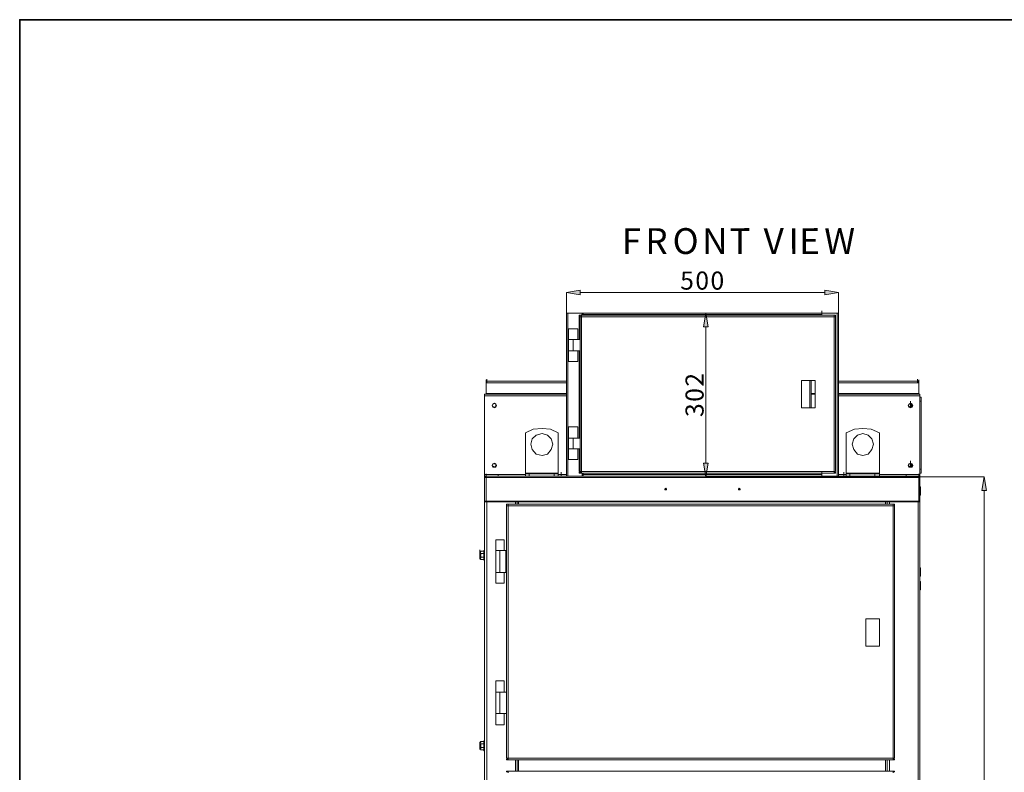
# Model space of a CAD drawing. Units: inches. Extents: x 2 to 295, y 2 to 208.
# Drawn here: x 2 to 57, y 166 to 208 of the extents above; entities that cross this region are included whole.
import ezdxf

# ---------------------------------------------------------------- set-up
doc = ezdxf.new("R2010")
doc.units = ezdxf.units.IN
doc.header["$MEASUREMENT"] = 0
doc.layers.add('OLCU', color=7, linetype='Continuous')

msp = doc.modelspace()

# ---------------------------------------------------------------- hatches: boundary and pattern name
at = {"layer": 'OLCU', "true_color": 0xff0000}
for points in [[(33.268, 192.909), (33.268, 192.655), (32.507, 192.782)], [(46.942, 192.655), (46.942, 192.909), (47.704, 192.782)], [(40.423, 190.877), (40.169, 190.877), (40.296, 191.639)], [(40.169, 183.257), (40.423, 183.257), (40.296, 182.495)], [(55.959, 181.733), (55.705, 181.733), (55.832, 182.495)]]:
    msp.add_hatch(color=1, dxfattribs=at).paths.add_polyline_path(points)

# ---------------------------------------------------------------- linework, layer by layer
at = {"color": 7, "lineweight": 35, "true_color": 0xffffff}
msp.add_lwpolyline([(295.02, 1.99), (1.98, 1.99), (1.98, 208.012), (295.02, 208.012), (295.02, 1.99)], dxfattribs=at)
at = {"layer": 'OLCU', "lineweight": 0}
for points in [[(33.268, 192.909), (33.268, 192.655), (32.507, 192.782)], [(46.942, 192.655), (46.942, 192.909), (47.704, 192.782)], [(40.423, 190.877), (40.169, 190.877), (40.296, 191.639)], [(40.169, 183.257), (40.423, 183.257), (40.296, 182.495)], [(55.959, 181.733), (55.705, 181.733), (55.832, 182.495)]]:
    msp.add_lwpolyline(points, dxfattribs=at)
at = {"layer": 'OLCU', "color": 1, "lineweight": 18, "true_color": 0xff0000}
for points in [[(33.268, 192.909), (33.268, 192.655), (32.507, 192.782), (33.268, 192.909)], [(32.507, 191.639), (32.507, 192.782)], [(33.268, 192.782), (46.942, 192.782)], [(46.942, 192.655), (46.942, 192.909), (47.704, 192.782), (46.942, 192.655)], [(47.704, 191.639), (47.704, 192.782)], [(40.084, 191.639), (40.296, 191.639)], [(40.423, 190.877), (40.169, 190.877), (40.296, 191.639), (40.423, 190.877)], [(40.296, 190.877), (40.296, 183.257)], [(40.169, 183.257), (40.423, 183.257), (40.296, 182.495), (40.169, 183.257)], [(52.191, 182.495), (40.296, 182.495)], [(52.234, 182.495), (55.832, 182.495)], [(55.959, 181.733), (55.705, 181.733), (55.832, 182.495), (55.959, 181.733)], [(55.832, 122.509), (55.832, 181.733)]]:
    msp.add_lwpolyline(points, dxfattribs=at)
at = {"layer": 'OLCU', "color": 7, "lineweight": 18, "true_color": 0xffffff}
for points in [[(32.507, 182.538), (32.507, 191.639)], [(32.507, 191.639), (32.591, 191.639)], [(32.591, 182.538), (32.591, 191.639)], [(32.591, 191.639), (33.395, 191.639)], [(33.226, 191.427), (33.226, 191.512)], [(33.268, 191.512), (33.226, 191.512)], [(33.226, 191.427), (33.226, 190.157)], [(33.268, 191.427), (33.226, 191.427)], [(33.268, 191.427), (33.226, 191.427)], [(33.268, 191.427), (33.268, 191.512)], [(33.268, 191.512), (33.353, 191.512)], [(33.268, 191.427), (33.268, 182.791)], [(33.268, 191.427), (33.353, 191.427)], [(33.268, 191.427), (33.353, 191.427)], [(33.353, 191.427), (33.353, 191.554)], [(33.353, 191.512), (33.353, 191.427)], [(33.353, 191.427), (33.353, 191.512)], [(33.353, 191.512), (47.45, 191.512)], [(33.353, 191.427), (33.353, 182.791)], [(33.353, 191.427), (47.45, 191.427)], [(33.438, 191.639), (33.395, 191.639)], [(33.395, 191.512), (33.395, 191.639)], [(33.438, 191.597), (33.395, 191.597)], [(46.773, 191.639), (33.438, 191.639)], [(33.438, 191.554), (33.438, 191.639)], [(33.438, 191.512), (33.438, 191.554)], [(46.773, 191.554), (33.438, 191.554)], [(46.773, 191.639), (46.773, 191.766)], [(46.773, 191.597), (46.773, 191.724)], [(46.773, 191.639), (46.773, 191.554)], [(46.773, 191.512), (46.773, 191.639)], [(46.773, 191.639), (47.619, 191.639)], [(46.773, 191.554), (46.773, 191.512)], [(47.45, 191.427), (47.45, 191.512)], [(47.45, 191.512), (47.535, 191.512)], [(47.45, 182.791), (47.45, 191.427)], [(47.45, 191.427), (47.535, 191.427)], [(47.45, 191.427), (47.535, 191.427)], [(47.535, 191.512), (47.535, 191.427)], [(47.535, 182.791), (47.535, 191.427)], [(47.619, 182.538), (47.619, 191.639)], [(47.619, 191.639), (47.704, 191.639)], [(47.704, 182.538), (47.704, 191.639)], [(32.507, 191.089), (32.507, 191.047), (32.507, 191.004)], [(47.704, 191.004), (47.704, 191.047), (47.704, 191.089)], [(32.633, 190.157), (32.633, 190.75)], [(33.141, 190.75), (32.633, 190.75)], [(33.141, 190.157), (33.141, 190.75)], [(32.633, 190.157), (32.633, 189.522)], [(32.887, 190.157), (32.633, 190.157)], [(32.887, 190.157), (32.887, 189.522)], [(32.887, 190.157), (33.268, 190.157)], [(33.268, 190.157), (33.268, 189.522)], [(32.887, 189.522), (32.633, 189.522)], [(32.633, 189.522), (32.633, 188.93)], [(32.887, 189.522), (33.268, 189.522)], [(33.141, 189.522), (33.141, 188.93)], [(33.226, 189.522), (33.226, 184.654)], [(32.633, 188.93), (33.141, 188.93)], [(28.019, 187.787), (28.019, 187.914)], [(28.019, 187.787), (28.019, 187.914)], [(28.019, 187.744), (28.019, 187.872)], [(28.019, 187.744), (28.019, 187.872)], [(28.062, 187.829), (28.019, 187.829), (28.019, 187.744)], [(28.062, 187.829), (28.019, 187.829), (28.019, 187.787)], [(28.019, 187.787), (28.019, 187.744)], [(28.019, 187.744), (28.062, 187.744)], [(28.019, 187.744), (28.019, 187.152)], [(28.019, 187.744), (28.062, 187.744)], [(28.062, 187.744), (28.019, 187.744)], [(28.062, 187.829), (28.062, 187.956)], [(28.062, 187.787), (28.062, 187.914)], [(28.062, 187.787), (28.062, 187.914)], [(28.062, 187.744), (28.062, 187.872)], [(28.062, 187.829), (28.062, 187.744)], [(28.062, 187.829), (32.507, 187.829)], [(28.062, 187.787), (28.062, 187.744)], [(46.392, 187.872), (45.63, 187.872)], [(45.63, 187.872), (45.63, 186.347)], [(46.18, 186.347), (46.18, 187.872)], [(46.392, 186.347), (46.392, 187.872)], [(46.392, 186.347), (46.392, 187.872)], [(47.704, 187.829), (52.107, 187.829)], [(52.107, 187.829), (52.107, 187.956)], [(52.107, 187.744), (52.107, 187.829)], [(52.191, 187.787), (52.191, 187.787), (52.149, 187.829), (52.107, 187.829)], [(52.191, 187.744), (52.191, 187.787), (52.149, 187.829), (52.107, 187.829)], [(52.149, 187.744), (52.149, 187.787), (52.107, 187.787)], [(52.107, 187.787), (52.149, 187.787)], [(52.107, 187.787), (52.149, 187.787)], [(52.107, 187.744), (52.191, 187.744)], [(52.107, 187.744), (52.191, 187.744)], [(52.149, 187.744), (52.149, 187.872)], [(52.149, 187.744), (52.191, 187.744)], [(52.191, 187.787), (52.191, 187.914)], [(52.191, 187.787), (52.191, 187.914)], [(52.191, 187.744), (52.191, 187.872)], [(52.191, 187.744), (52.191, 187.872)], [(52.191, 187.744), (52.191, 187.787)], [(52.191, 187.744), (52.191, 187.152)], [(32.507, 187.11), (27.935, 187.11)], [(27.935, 187.025), (27.935, 187.11)], [(27.935, 182.622), (27.935, 187.025)], [(28.019, 187.11), (28.019, 187.236)], [(28.019, 187.11), (28.019, 187.236)], [(28.019, 187.152), (28.019, 187.11)], [(32.507, 187.11), (28.019, 187.11)], [(46.18, 187.152), (46.392, 187.152)], [(46.18, 187.11), (46.392, 187.11)], [(52.234, 187.11), (47.704, 187.11)], [(52.191, 187.11), (47.704, 187.11)], [(52.191, 187.11), (52.191, 187.236)], [(52.191, 187.11), (52.191, 187.236)], [(52.191, 187.11), (52.191, 187.152)], [(52.234, 187.025), (52.234, 187.11)], [(52.234, 182.622), (52.234, 187.025)], [(52.234, 186.94), (52.318, 186.94)], [(52.318, 186.94), (52.318, 186.728)], [(28.612, 186.475), (28.569, 186.559), (28.485, 186.601), (28.4, 186.559), (28.358, 186.475), (28.4, 186.39), (28.485, 186.347), (28.569, 186.39), (28.612, 186.475)], [(28.569, 186.475), (28.569, 186.559), (28.485, 186.601), (28.4, 186.559), (28.358, 186.475), (28.4, 186.432), (28.485, 186.39), (28.569, 186.432), (28.569, 186.475)], [(51.853, 186.475), (51.81, 186.559), (51.726, 186.601), (51.641, 186.559), (51.599, 186.475), (51.641, 186.39), (51.726, 186.347), (51.81, 186.39), (51.853, 186.475)], [(51.81, 186.475), (51.81, 186.559), (51.726, 186.601), (51.641, 186.559), (51.599, 186.475), (51.641, 186.432), (51.726, 186.39), (51.81, 186.432), (51.81, 186.475)], [(51.726, 186.601), (51.726, 186.728)], [(51.726, 186.601), (51.726, 186.39)], [(51.726, 186.601), (51.726, 186.39)], [(51.726, 186.39), (51.726, 186.517)], [(51.768, 186.39), (51.768, 186.559)], [(52.318, 186.728), (52.234, 186.728)], [(52.318, 186.728), (52.318, 186.855)], [(52.318, 182.919), (52.318, 186.728)], [(52.318, 186.728), (52.318, 186.263)], [(52.318, 186.263), (52.318, 186.39)], [(45.63, 186.347), (46.392, 186.347)], [(32.633, 184.654), (32.633, 185.289)], [(33.141, 185.289), (32.633, 185.289)], [(33.141, 184.654), (33.141, 185.289)], [(32.041, 184.95), (31.618, 185.162), (31.152, 185.204), (30.644, 185.162), (30.22, 184.95)], [(30.22, 184.95), (30.22, 182.707)], [(31.744, 184.316), (31.66, 184.612), (31.448, 184.823), (31.152, 184.908), (30.813, 184.823), (30.601, 184.612), (30.517, 184.316), (30.601, 184.019), (30.813, 183.765), (31.152, 183.68), (31.448, 183.765), (31.66, 184.019), (31.744, 184.316)], [(32.041, 182.707), (32.041, 184.95)], [(49.99, 184.95), (49.524, 185.162), (49.059, 185.204), (48.593, 185.162), (48.127, 184.95)], [(48.127, 184.95), (48.127, 182.707)], [(49.651, 184.316), (49.567, 184.612), (49.355, 184.823), (49.059, 184.908), (48.762, 184.823), (48.551, 184.612), (48.466, 184.316), (48.551, 184.019), (48.762, 183.765), (49.059, 183.68), (49.355, 183.765), (49.567, 184.019), (49.651, 184.316)], [(49.99, 182.707), (49.99, 184.95)], [(32.633, 184.654), (32.633, 184.061)], [(32.887, 184.654), (32.633, 184.654)], [(32.887, 184.654), (32.887, 184.061)], [(32.887, 184.654), (33.268, 184.654)], [(33.268, 184.654), (33.268, 184.061)], [(32.887, 184.061), (32.633, 184.061)], [(32.633, 184.061), (32.633, 183.469)], [(32.887, 184.061), (33.268, 184.061)], [(33.141, 184.061), (33.141, 183.469)], [(33.226, 184.061), (33.226, 182.791)], [(28.612, 183.13), (28.569, 183.215), (28.485, 183.257), (28.4, 183.215), (28.358, 183.13), (28.4, 183.045), (28.569, 183.045), (28.612, 183.13)], [(28.569, 183.13), (28.569, 183.215), (28.485, 183.257), (28.4, 183.215), (28.358, 183.13), (28.4, 183.088), (28.485, 183.045), (28.569, 183.088), (28.569, 183.13)], [(32.507, 183.172), (32.507, 183.13)], [(32.633, 183.469), (33.141, 183.469)], [(47.704, 183.13), (47.704, 183.172)], [(51.853, 183.13), (51.81, 183.215), (51.726, 183.257), (51.641, 183.215), (51.599, 183.13), (51.641, 183.045), (51.81, 183.045), (51.853, 183.13)], [(51.81, 183.13), (51.81, 183.215), (51.726, 183.257), (51.641, 183.215), (51.599, 183.13), (51.641, 183.088), (51.726, 183.045), (51.81, 183.088), (51.81, 183.13)], [(51.726, 183.257), (51.726, 183.384)], [(51.726, 183.257), (51.726, 183.045)], [(51.726, 183.257), (51.726, 183.045)], [(51.726, 183.045), (51.726, 183.172)], [(51.768, 183.045), (51.768, 183.215)], [(52.318, 183.384), (52.318, 183.511)], [(52.318, 183.384), (52.318, 182.919)], [(27.935, 182.622), (27.935, 182.749)], [(27.935, 182.622), (27.935, 182.538)], [(27.935, 182.622), (28.696, 182.622)], [(27.935, 182.538), (28.019, 182.538)], [(27.935, 182.495), (27.935, 182.538)], [(28.019, 182.538), (27.935, 182.538)], [(28.019, 182.538), (28.019, 182.664)], [(28.019, 182.538), (28.019, 182.453)], [(52.191, 182.538), (28.019, 182.538)], [(28.019, 182.538), (30.22, 182.538)], [(28.696, 182.622), (28.696, 182.538)], [(30.22, 182.622), (28.696, 182.622)], [(32.041, 182.707), (30.22, 182.707)], [(30.22, 182.664), (30.22, 182.707)], [(30.22, 182.538), (30.22, 182.664)], [(30.22, 182.664), (30.432, 182.664)], [(30.432, 182.538), (30.432, 182.664)], [(30.432, 182.664), (31.829, 182.664)], [(31.829, 182.538), (31.829, 182.664)], [(31.829, 182.664), (32.041, 182.664)], [(32.041, 182.707), (32.041, 182.664)], [(32.041, 182.538), (32.041, 182.664)], [(32.21, 182.622), (32.041, 182.622)], [(32.041, 182.538), (32.507, 182.538)], [(32.21, 182.622), (32.21, 182.749)], [(32.21, 182.622), (32.21, 182.749)], [(32.21, 182.622), (32.21, 182.538)], [(32.21, 182.622), (32.507, 182.622)], [(32.507, 182.538), (32.591, 182.538)], [(32.591, 182.538), (33.395, 182.538)], [(33.226, 182.791), (33.268, 182.791)], [(33.226, 182.707), (33.226, 182.749)], [(33.226, 182.749), (33.268, 182.749)], [(33.226, 182.707), (33.268, 182.707)], [(33.353, 182.791), (33.268, 182.791)], [(33.268, 182.707), (33.268, 182.749)], [(33.268, 182.749), (33.353, 182.749)], [(33.268, 182.707), (33.353, 182.707)], [(33.353, 182.791), (47.45, 182.791)], [(33.353, 182.707), (33.353, 182.791)], [(33.353, 182.749), (33.353, 182.791)], [(33.353, 182.749), (33.353, 182.707)], [(33.353, 182.707), (47.45, 182.707)], [(33.395, 182.538), (33.395, 182.707)], [(33.395, 182.622), (33.438, 182.622)], [(33.395, 182.538), (33.438, 182.538)], [(33.438, 182.622), (33.438, 182.707)], [(33.438, 182.622), (46.773, 182.622)], [(33.438, 182.538), (33.438, 182.622)], [(33.438, 182.538), (46.773, 182.538)], [(46.773, 182.622), (46.773, 182.749)], [(46.773, 182.707), (46.773, 182.622)], [(46.773, 182.538), (46.773, 182.707)], [(46.773, 182.538), (46.773, 182.664)], [(46.773, 182.622), (46.773, 182.538)], [(46.773, 182.538), (47.619, 182.538)], [(47.45, 182.707), (47.45, 182.791)], [(47.535, 182.791), (47.45, 182.791)], [(47.45, 182.749), (47.535, 182.749)], [(47.45, 182.707), (47.535, 182.707)], [(47.535, 182.749), (47.535, 182.707)], [(47.619, 182.538), (47.704, 182.538)], [(47.704, 182.622), (48.001, 182.622)], [(47.704, 182.538), (48.127, 182.538)], [(48.001, 182.622), (48.001, 182.749)], [(48.001, 182.622), (48.001, 182.749)], [(48.001, 182.622), (48.001, 182.538)], [(48.127, 182.622), (48.001, 182.622)], [(49.99, 182.707), (48.127, 182.707)], [(48.127, 182.664), (48.127, 182.707)], [(48.127, 182.538), (48.127, 182.664)], [(48.127, 182.664), (48.339, 182.664)], [(48.339, 182.538), (48.339, 182.664)], [(48.339, 182.664), (49.736, 182.664)], [(49.736, 182.538), (49.736, 182.664)], [(49.736, 182.664), (49.99, 182.664)], [(49.99, 182.707), (49.99, 182.664)], [(49.99, 182.538), (49.99, 182.664)], [(51.472, 182.622), (49.99, 182.622)], [(49.99, 182.538), (52.191, 182.538)], [(51.472, 182.622), (51.472, 182.538)], [(51.472, 182.622), (52.234, 182.622)], [(52.191, 182.538), (52.191, 182.664)], [(52.191, 182.538), (52.234, 182.538)], [(52.191, 182.453), (52.191, 182.538)], [(52.234, 182.538), (52.191, 182.538)], [(52.234, 182.919), (52.318, 182.919)], [(52.234, 182.622), (52.234, 182.749)], [(52.318, 182.707), (52.234, 182.707)], [(52.234, 182.622), (52.234, 182.538)], [(52.234, 182.538), (52.234, 182.495)], [(52.318, 182.919), (52.318, 183.045)], [(52.318, 182.919), (52.318, 182.707)], [(28.019, 182.495), (27.935, 182.495)], [(27.935, 182.495), (27.935, 182.453)], [(27.935, 182.453), (27.935, 181.141)], [(27.935, 182.453), (28.019, 182.453)], [(27.935, 181.945), (27.935, 182.072)], [(28.019, 182.453), (28.019, 181.141)], [(52.191, 182.453), (28.019, 182.453)], [(52.234, 182.495), (52.191, 182.495)], [(52.191, 181.141), (52.191, 182.453)], [(52.191, 182.453), (52.234, 182.453)], [(52.234, 182.495), (52.234, 182.453)], [(52.234, 181.141), (52.234, 182.453)], [(27.935, 181.522), (27.935, 181.945)], [(27.935, 181.479), (27.935, 181.606)], [(27.935, 181.479), (27.935, 181.522)], [(38.094, 181.818), (38.094, 181.818), (38.052, 181.86), (38.01, 181.818), (38.01, 181.775), (38.094, 181.775), (38.094, 181.818)], [(42.201, 181.818), (42.201, 181.818), (42.158, 181.86), (42.116, 181.818), (42.116, 181.775), (42.201, 181.775), (42.201, 181.818)], [(52.276, 181.945), (52.234, 181.945)], [(52.234, 181.479), (52.234, 181.606)], [(52.234, 181.479), (52.276, 181.479)], [(52.234, 181.479), (52.234, 181.183)], [(52.276, 181.945), (52.276, 181.648)], [(52.276, 181.648), (52.276, 181.479)], [(27.935, 181.141), (27.935, 181.267)], [(28.019, 181.141), (27.935, 181.141)], [(27.935, 181.098), (27.935, 181.141)], [(28.019, 181.141), (27.935, 181.141)], [(28.019, 181.098), (27.935, 181.098)], [(27.935, 181.098), (27.935, 121.747)], [(28.019, 181.141), (28.019, 181.098)], [(52.191, 181.141), (28.019, 181.141)], [(52.191, 181.098), (28.019, 181.098)], [(29.162, 180.886), (29.162, 180.971)], [(29.162, 180.971), (29.247, 180.971)], [(29.162, 180.886), (29.162, 166.789)], [(29.162, 180.886), (29.247, 180.886)], [(29.162, 180.886), (29.247, 180.886)], [(29.247, 180.886), (29.247, 180.971)], [(29.247, 180.971), (50.752, 180.971)], [(29.247, 180.886), (29.247, 166.789)], [(29.247, 180.886), (50.752, 180.886)], [(29.755, 181.098), (29.755, 180.971)], [(50.413, 180.971), (50.413, 181.098)], [(50.752, 180.971), (50.752, 180.886)], [(50.752, 180.971), (50.837, 180.971)], [(50.752, 166.789), (50.752, 180.886)], [(50.752, 180.886), (50.837, 180.886)], [(50.752, 180.886), (50.837, 180.886)], [(50.837, 180.971), (50.837, 180.886)], [(50.837, 166.789), (50.837, 180.886)], [(52.191, 181.098), (52.191, 181.141)], [(52.234, 181.141), (52.191, 181.141)], [(52.234, 181.141), (52.191, 181.141)], [(52.234, 181.098), (52.191, 181.098)], [(52.234, 181.183), (52.234, 181.31)], [(52.234, 181.141), (52.234, 181.267)], [(52.234, 181.141), (52.234, 181.098)], [(52.234, 181.098), (52.234, 121.747)], [(28.569, 178.389), (28.569, 178.981)], [(29.035, 178.981), (28.569, 178.981)], [(29.035, 178.389), (29.035, 178.981)], [(27.68, 178.304), (27.68, 178.431)], [(27.723, 178.347), (27.68, 178.304)], [(27.68, 178.304), (27.723, 178.304), (27.723, 178.347)], [(27.68, 178.135), (27.68, 178.304)], [(27.723, 178.219), (27.68, 178.304)], [(27.68, 178.135), (27.723, 178.135), (27.723, 178.177), (27.723, 178.219)], [(27.892, 178.347), (27.723, 178.347)], [(27.892, 178.219), (27.723, 178.219)], [(27.935, 178.389), (27.892, 178.389)], [(27.892, 178.389), (27.892, 178.347)], [(27.892, 178.347), (27.892, 178.304), (27.892, 178.262), (27.892, 178.219)], [(27.892, 178.219), (27.892, 178.262), (27.892, 178.304), (27.892, 178.347)], [(27.892, 178.347), (27.892, 178.347)], [(27.892, 178.219), (27.892, 178.177), (27.892, 178.092), (27.892, 178.05), (27.892, 178.008)], [(27.892, 178.008), (27.892, 178.092), (27.892, 178.135), (27.892, 178.177), (27.892, 178.219)], [(27.892, 178.219), (27.892, 178.219)], [(28.569, 178.389), (28.569, 177.161)], [(28.781, 178.389), (28.569, 178.389)], [(28.781, 177.161), (28.781, 178.389)], [(29.12, 178.389), (28.781, 178.389)], [(29.12, 177.161), (29.12, 178.389)], [(29.162, 178.389), (29.12, 178.389)], [(27.723, 178.008), (27.723, 178.05), (27.723, 178.092), (27.68, 178.135)], [(27.68, 178.135), (27.68, 177.966)], [(27.68, 177.966), (27.723, 177.966), (27.723, 178.008)], [(27.723, 177.881), (27.68, 177.966)], [(27.68, 177.966), (27.68, 177.923)], [(27.68, 177.923), (27.723, 177.881)], [(27.892, 178.008), (27.723, 178.008)], [(27.892, 177.881), (27.723, 177.881)], [(27.892, 178.008), (27.892, 177.966), (27.892, 177.923), (27.892, 177.881)], [(27.892, 178.008), (27.892, 178.008)], [(27.892, 177.881), (27.892, 177.923), (27.892, 177.966), (27.892, 178.008)], [(27.892, 177.838), (27.935, 177.838), (27.935, 177.881)], [(27.892, 177.881), (27.892, 177.838)], [(27.892, 177.881), (27.892, 177.881)], [(27.935, 177.415), (27.935, 177.542)], [(27.935, 176.95), (27.935, 177.415)], [(27.935, 176.95), (27.935, 177.076)], [(28.781, 177.161), (28.569, 177.161)], [(28.569, 177.161), (28.569, 176.569)], [(29.12, 177.161), (28.781, 177.161)], [(29.035, 177.161), (29.035, 176.569)], [(29.162, 177.161), (29.12, 177.161)], [(29.162, 177.585), (29.162, 177.5), (29.162, 177.373), (29.162, 177.33)], [(52.276, 177.415), (52.234, 177.415)], [(52.276, 177.415), (52.276, 176.95)], [(27.935, 176.653), (27.935, 176.78)], [(27.935, 176.188), (27.935, 176.653)], [(28.569, 176.569), (29.035, 176.569)], [(52.234, 176.95), (52.276, 176.95)], [(52.276, 176.653), (52.234, 176.653)], [(52.276, 176.653), (52.276, 176.611)], [(52.276, 176.611), (52.276, 176.188)], [(27.935, 176.188), (27.935, 176.314)], [(52.234, 176.188), (52.276, 176.188)], [(49.228, 174.578), (49.228, 173.055)], [(49.99, 174.578), (49.228, 174.578)], [(49.99, 173.055), (49.99, 174.578)], [(49.228, 173.055), (49.99, 173.055)], [(28.569, 170.472), (28.569, 171.107)], [(29.035, 171.107), (28.569, 171.107)], [(29.035, 170.472), (29.035, 171.107)], [(28.569, 170.472), (28.569, 169.287)], [(28.781, 170.472), (28.569, 170.472)], [(28.781, 169.287), (28.781, 170.472)], [(29.162, 170.472), (28.781, 170.472)], [(28.781, 169.287), (28.569, 169.287)], [(28.569, 169.287), (28.569, 168.652)], [(29.162, 169.287), (28.781, 169.287)], [(29.035, 169.287), (29.035, 168.652)], [(28.569, 168.652), (29.035, 168.652)], [(27.723, 167.721), (27.68, 167.678)], [(27.68, 167.636), (27.68, 167.678), (27.723, 167.678), (27.723, 167.721)], [(27.892, 167.721), (27.723, 167.721)], [(27.935, 167.721), (27.935, 167.763), (27.892, 167.763)], [(27.892, 167.763), (27.892, 167.721)], [(27.892, 167.721), (27.892, 167.678), (27.892, 167.636), (27.892, 167.594)], [(27.892, 167.594), (27.892, 167.636), (27.892, 167.678), (27.892, 167.721)], [(27.892, 167.721), (27.892, 167.721)], [(27.68, 167.678), (27.68, 167.636)], [(27.68, 167.466), (27.68, 167.636)], [(27.723, 167.594), (27.68, 167.636)], [(27.68, 167.466), (27.723, 167.509), (27.723, 167.551), (27.723, 167.594)], [(27.68, 167.466), (27.68, 167.297)], [(27.723, 167.382), (27.723, 167.424), (27.723, 167.466), (27.68, 167.466)], [(27.68, 167.297), (27.68, 167.424)], [(27.68, 167.297), (27.68, 167.297), (27.723, 167.34), (27.723, 167.382)], [(27.68, 167.297), (27.723, 167.255)], [(27.723, 167.255), (27.68, 167.297)], [(27.892, 167.594), (27.723, 167.594)], [(27.892, 167.382), (27.723, 167.382)], [(27.892, 167.255), (27.723, 167.255)], [(27.892, 167.594), (27.892, 167.509), (27.892, 167.466), (27.892, 167.424), (27.892, 167.382)], [(27.892, 167.382), (27.892, 167.424), (27.892, 167.466), (27.892, 167.509), (27.892, 167.551), (27.892, 167.594)], [(27.892, 167.594), (27.892, 167.594)], [(27.892, 167.382), (27.892, 167.34), (27.892, 167.297), (27.892, 167.255)], [(27.892, 167.382), (27.892, 167.382)], [(27.892, 167.255), (27.892, 167.297), (27.892, 167.34), (27.892, 167.382)], [(27.892, 167.255), (27.892, 167.213)], [(27.892, 167.255), (27.892, 167.255)], [(27.892, 167.213), (27.935, 167.213)], [(29.247, 166.789), (29.162, 166.789)], [(29.162, 166.705), (29.162, 166.747)], [(29.162, 166.747), (29.247, 166.747)], [(29.162, 166.705), (29.247, 166.705)], [(29.247, 166.789), (50.752, 166.789)], [(29.247, 166.705), (29.247, 166.789)], [(29.247, 166.705), (50.752, 166.705)], [(29.755, 166.705), (29.755, 166.069)], [(50.413, 166.069), (50.413, 166.705)], [(50.752, 166.789), (50.752, 166.705)], [(50.837, 166.789), (50.752, 166.789)], [(50.752, 166.747), (50.837, 166.747)], [(50.752, 166.705), (50.837, 166.705)], [(50.837, 166.747), (50.837, 166.705)], [(29.162, 166.027), (29.162, 166.069)], [(29.247, 166.069), (29.162, 166.069)], [(29.247, 165.985), (29.247, 166.069)], [(50.752, 166.069), (29.247, 166.069)], [(50.752, 166.069), (50.752, 165.985)], [(50.837, 166.069), (50.752, 166.069)], [(50.837, 166.069), (50.837, 166.027)], [(29.247, 166.027), (29.162, 166.027)], [(50.837, 166.027), (50.752, 166.027)]]:
    msp.add_lwpolyline(points, dxfattribs=at)
at = {"layer": 'OLCU', "color": 8, "lineweight": 18, "true_color": 0x808080}
for points in [[(33.438, 191.554), (33.395, 191.554)], [(46.773, 191.554), (46.773, 191.681)], [(28.062, 187.829), (32.507, 187.829)], [(28.062, 187.744), (32.507, 187.744)], [(46.095, 186.347), (46.095, 187.872)], [(47.704, 187.829), (52.107, 187.829)], [(47.704, 187.744), (52.107, 187.744)], [(32.507, 187.025), (27.935, 187.025)], [(32.507, 187.152), (28.019, 187.152)], [(28.019, 187.11), (32.507, 187.11)], [(52.191, 187.152), (47.704, 187.152)], [(47.704, 187.11), (52.191, 187.11)], [(52.234, 187.025), (47.704, 187.025)], [(28.569, 183.215), (28.4, 183.215)], [(51.726, 183.215), (51.641, 183.215)], [(30.22, 182.622), (27.935, 182.622)], [(32.21, 182.622), (32.041, 182.622)], [(32.21, 182.622), (32.507, 182.622)], [(33.395, 182.622), (33.438, 182.622)], [(46.773, 182.622), (46.773, 182.749)], [(47.704, 182.622), (48.001, 182.622)], [(48.127, 182.622), (48.001, 182.622)], [(52.234, 182.622), (49.99, 182.622)], [(28.062, 181.098), (28.062, 121.747)], [(29.67, 181.098), (29.67, 180.971)], [(29.84, 181.098), (29.84, 180.971)], [(50.329, 180.971), (50.329, 181.098)], [(50.54, 181.098), (50.54, 180.971)], [(52.149, 181.098), (52.149, 142.236)], [(27.892, 178.135), (27.892, 178.389)], [(27.892, 177.838), (27.892, 178.135)], [(27.892, 167.466), (27.892, 167.763)], [(27.892, 167.213), (27.892, 167.466)], [(29.67, 166.705), (29.67, 166.069)], [(29.84, 166.705), (29.84, 166.069)], [(50.329, 166.069), (50.329, 166.705)], [(50.54, 166.705), (50.54, 166.069)]]:
    msp.add_lwpolyline(points, dxfattribs=at)
at = {"layer": 'OLCU', "color": 7, "lineweight": 18, "true_color": 0xffffff}
msp.add_open_spline([(29.162, 178.177), (29.162, 178.177), (29.162, 178.219), (29.162, 178.219), (29.162, 178.219), (29.162, 178.177), (29.162, 178.177), (29.162, 178.177), (29.162, 178.135), (29.162, 178.135), (29.162, 178.135), (29.162, 178.008), (29.162, 178.008), (29.162, 178.008), (29.162, 177.966), (29.162, 177.966)], degree=3, knots=[0, 0, 0, 0, 1, 1, 1, 2, 2, 2, 3, 3, 3, 4, 4, 4, 5, 5, 5, 5], dxfattribs=at)

# ---------------------------------------------------------------- texts
at = {"layer": 'OLCU', "color": 7, "true_color": 0xffffff, "char_height": 1.43922, "attachment_point": 7, "rotation": 0.0986}
for s, insert in [('\\fHelvetica|b0|i0|c0|p34;\\W0.999461;F', (35.602, 194.935)), ('\\fHelvetica|b0|i0|c0|p34;\\W0.999461;R', (36.915, 194.936)), ('\\fHelvetica|b0|i0|c0|p34;\\W0.999461;O', (38.439, 194.936)), ('\\fHelvetica|b0|i0|c0|p34;\\W0.999461;N', (40.09, 194.936)), ('\\fHelvetica|b0|i0|c0|p34;\\W0.999461;T', (41.614, 194.936)), ('\\fHelvetica|b0|i0|c0|p34;\\W0.999461;V', (43.519, 194.936)), ('\\fHelvetica|b0|i0|c0|p34;\\W0.999461;I', (44.916, 194.936)), ('\\fHelvetica|b0|i0|c0|p34;\\W0.999461;E', (45.509, 194.936)), ('\\fHelvetica|b0|i0|c0|p34;\\W0.999461;W', (46.905, 194.936)), ('\\fHelvetica|b0|i0|c0|p34;\\W0.999461; ', (42.926, 194.935))]:
    msp.add_mtext(s, dxfattribs=dict(at, insert=insert))
at = {"layer": 'OLCU', "color": 1, "true_color": 0xff0000, "char_height": 1.00742, "attachment_point": 7}
for s, insert, rotation in [('\\fHelvetica|b0|i0|c0|p34;\\W0.999458;5', (38.862, 192.946), 0.0967), ('\\fHelvetica|b0|i0|c0|p34;\\W0.999458;0', (39.708, 192.946), 0.0967), ('\\fHelvetica|b0|i0|c0|p34;\\W0.999458;0', (40.555, 192.946), 0.0967), ('\\fHelvetica|b0|i0|c0|p34;\\W0.999457;2', (40.169, 187.533), 90.0966), ('\\fHelvetica|b0|i0|c0|p34;\\W0.999457;0', (40.169, 186.686), 90.0966), ('\\fHelvetica|b0|i0|c0|p34;\\W0.999457;3', (40.169, 185.839), 90.0966)]:
    msp.add_mtext(s, dxfattribs=dict(at, insert=insert, rotation=rotation))

doc.saveas('drawing.dxf')
